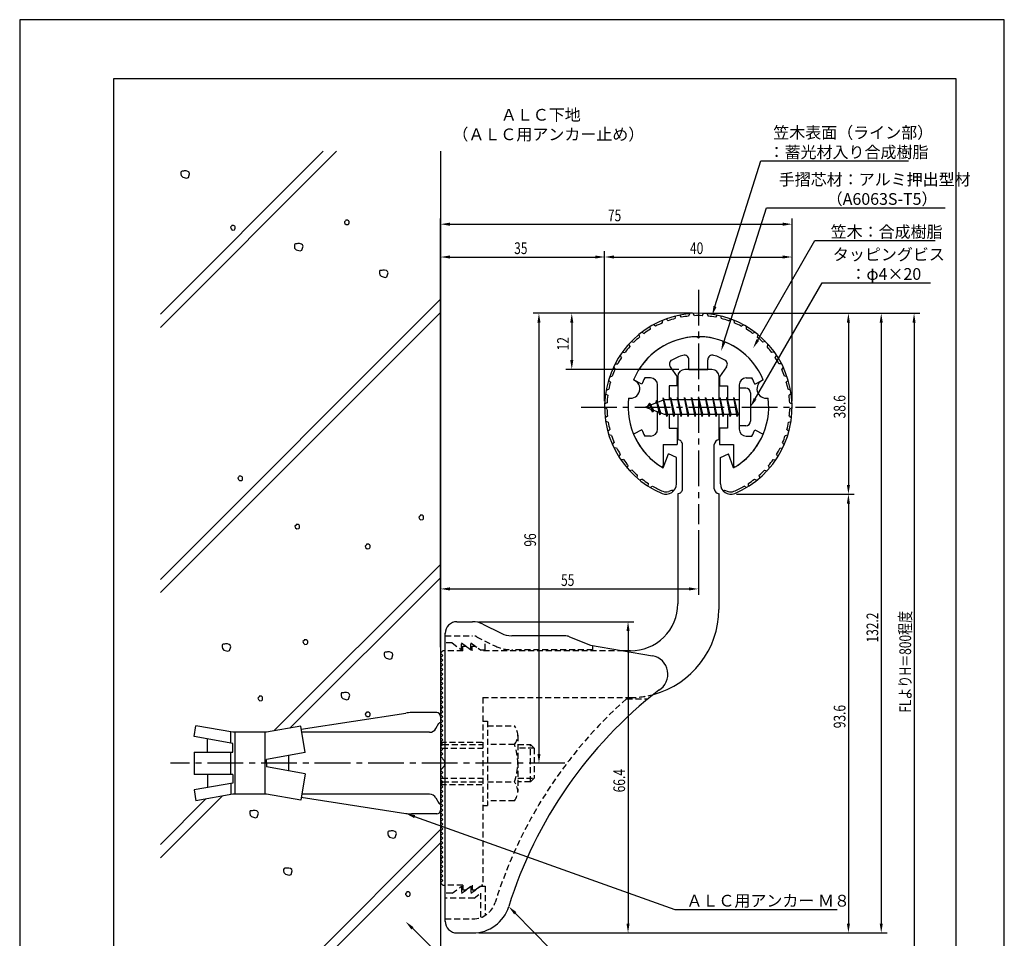
# Model space of a CAD drawing. Extents: x 0 to 210, y 0 to 297.
# Drawn here: x 0 to 210, y 101 to 297 of the extents above; entities that cross this region are included whole.
import ezdxf

# ---------------------------------------------------------------- set-up
doc = ezdxf.new("R2010")
doc.units = 0
doc.header["$LTSCALE"] = 0.4
for name, pattern in [('CENTER2', [28.575, 19.05, -3.175, 3.175, -3.175]), ('HIDDEN2', [4.7625, 3.175, -1.5875]), ('破線', [2.76, 1.04, -1.72])]:
    doc.linetypes.add(name, pattern=pattern)
doc.layers.get('0').update_dxf_attribs({"linetype": 'CONTINUOUS'})
doc.layers.get('DEFPOINTS').update_dxf_attribs({"linetype": 'CONTINUOUS'})
for name, color, linetype in [('BIS', 7, 'CONTINUOUS'), ('CENTER', 6, 'CENTER2'), ('COVER', 140, 'CONTINUOUS'), ('COVER_HIDDEN_', 140, 'HIDDEN2'), ('DIMS', 1, 'CONTINUOUS'), ('GENKYO', 3, 'CONTINUOUS'), ('HATCH', 9, 'CONTINUOUS'), ('HIDDEN', 9, 'HIDDEN2'), ('MODEL', 7, 'CONTINUOUS'), ('SHINZAI', 7, 'CONTINUOUS'), ('TEXT', 7, 'CONTINUOUS'), ('TITLE', 7, 'CONTINUOUS'), ('ZYUSHI', 7, 'CONTINUOUS'), ('ZYUSHI2', 9, 'CONTINUOUS')]:
    doc.layers.add(name, color=color, linetype=linetype)
doc.styles.add('DIMS', font='romans.shx', dxfattribs={"width": 0.75, "bigfont": 'bigfont.shx'})
doc.styles.get("Standard").update_dxf_attribs({"font": 'romans.shx', "bigfont": 'bigfont.shx'})

# ---------------------------------------------------------------- blocks, each defined once
blk = doc.blocks.new('*U25')
at = {"layer": 'DIMS', "color": 7, "style": 'DIMS', "width": 0.75}
blk.add_text('38.6', height=2.5, rotation=90, dxfattribs=at).set_placement((176.12, 211.94))
blk = doc.blocks.new('*U26')
at = {"layer": 'DIMS', "color": 7, "style": 'DIMS', "width": 0.75}
blk.add_text('93.6', height=2.5, rotation=90, dxfattribs=at).set_placement((176.12, 145.84))
blk = doc.blocks.new('*U27')
at = {"layer": 'DIMS', "color": 7, "style": 'DIMS', "width": 0.75}
blk.add_text('66.4', height=2.5, rotation=90, dxfattribs=at).set_placement((129.12, 132.16))
blk = doc.blocks.new('*U28')
at = {"layer": 'DIMS', "color": 7, "style": 'DIMS', "width": 0.75}
blk.add_text('12', height=2.5, rotation=90, dxfattribs=at).set_placement((117.12, 226.45))
blk = doc.blocks.new('*U29')
at = {"layer": 'DIMS', "color": 7, "style": 'DIMS', "width": 0.75}
blk.add_text('40', height=2.5, dxfattribs=at).set_placement((142.96, 247))
blk = doc.blocks.new('*U30')
at = {"layer": 'DIMS', "color": 7, "style": 'DIMS', "width": 0.75}
blk.add_text('132.2', height=2.5, rotation=90, dxfattribs=at).set_placement((183.12, 164.12))
blk = doc.blocks.new('*U31')
at = {"layer": 'DIMS', "color": 7, "style": 'DIMS', "width": 0.75}
blk.add_text('96', height=2.5, rotation=90, dxfattribs=at).set_placement((110.12, 184.58))
blk = doc.blocks.new('*U32')
at = {"layer": 'DIMS', "color": 7, "style": 'DIMS', "width": 0.75}
blk.add_text('FLよりH＝800程度', height=2.5, rotation=90, dxfattribs=at).set_placement((190.12, 149.16))
blk = doc.blocks.new('*U33')
at = {"layer": 'DIMS', "color": 7, "style": 'DIMS', "width": 0.75}
blk.add_text('75', height=2.5, dxfattribs=at).set_placement((125.46, 254))
blk = doc.blocks.new('*U34')
at = {"layer": 'DIMS', "color": 7, "style": 'DIMS', "width": 0.75}
blk.add_text('35', height=2.5, dxfattribs=at).set_placement((105.46, 247))
blk = doc.blocks.new('*U35')
at = {"layer": 'DIMS', "color": 7, "style": 'DIMS', "width": 0.75}
blk.add_text('55', height=2.5, dxfattribs=at).set_placement((115.46, 176.19))

msp = doc.modelspace()

# ---------------------------------------------------------------- linework, layer by layer
at = {"layer": 'BIS'}
for p, q in [((137.27, 216.34), (137.16, 215.76)), ((138.05, 212.37), (137.27, 216.34)), ((137.27, 216.34), (138.14, 212.87)), ((138.8, 216.37), (138.71, 215.87)), ((139.55, 212.37), (138.8, 216.37)), ((138.8, 216.37), (139.64, 212.87)), ((138.8, 216.37), (138.99, 215.87)), ((140.3, 216.37), (140.21, 215.87)), ((141.05, 212.37), (140.3, 216.37)), ((140.3, 216.37), (140.49, 215.87)), ((140.3, 216.37), (141.14, 212.87)), ((141.8, 216.37), (141.71, 215.87)), ((142.55, 212.37), (141.8, 216.37)), ((141.8, 216.37), (141.99, 215.87)), ((141.8, 216.37), (142.64, 212.87)), ((143.3, 216.37), (143.21, 215.87)), ((143.3, 216.37), (143.49, 215.87)), ((143.3, 216.37), (144.14, 212.87)), ((144.05, 212.37), (143.3, 216.37)), ((144.8, 216.37), (144.71, 215.87)), ((145.55, 212.37), (144.8, 216.37)), ((144.8, 216.37), (144.99, 215.87)), ((144.8, 216.37), (145.64, 212.87)), ((146.3, 216.37), (146.21, 215.87)), ((147.05, 212.37), (146.3, 216.37)), ((146.3, 216.37), (146.49, 215.87)), ((146.3, 216.37), (147.14, 212.87)), ((147.8, 216.37), (147.71, 215.87)), ((148.55, 212.37), (147.8, 216.37)), ((147.8, 216.37), (147.99, 215.87)), ((147.8, 216.37), (148.64, 212.87)), ((149.3, 216.37), (149.21, 215.87)), ((150.05, 212.37), (149.3, 216.37)), ((149.3, 216.37), (149.49, 215.87)), ((149.3, 216.37), (150.14, 212.87)), ((150.8, 216.37), (150.71, 215.87)), ((150.8, 216.37), (151.64, 212.87)), ((151.55, 212.37), (150.8, 216.37)), ((150.8, 216.37), (150.99, 215.87)), ((152.3, 216.37), (152.21, 215.87)), ((153.05, 212.37), (152.3, 216.37)), ((152.3, 216.37), (152.49, 215.87)), ((152.3, 216.37), (153.14, 212.87)), ((153.45, 218.37), (153.45, 210.37)), ((154.85, 218.37), (153.45, 218.37)), ((155.85, 217.37), (155.85, 211.37)), ((137.45, 215.87), (133.45, 214.37)), ((133.45, 214.37), (137.45, 212.87)), ((134.3, 215.22), (133.87, 214.53)), ((134.3, 215.22), (134.65, 214.82)), ((135.05, 213.24), (134.3, 215.22)), ((134.3, 215.22), (135.19, 213.72)), ((135.8, 215.79), (135.62, 215.19)), ((136.55, 212.67), (135.8, 215.79)), ((135.8, 215.79), (136.04, 215.34)), ((135.8, 215.79), (136.65, 213.17)), ((137.3, 216.21), (137.44, 215.87)), ((153.45, 215.87), (137.45, 215.87)), ((135.05, 213.24), (134.58, 213.95)), ((135.19, 213.72), (135.05, 213.24)), ((136.27, 213.31), (136.55, 212.67)), ((136.65, 213.17), (136.55, 212.67)), ((137.45, 212.87), (153.45, 212.87)), ((137.86, 212.87), (138.05, 212.37)), ((138.14, 212.87), (138.05, 212.37)), ((139.36, 212.87), (139.55, 212.37)), ((139.64, 212.87), (139.55, 212.37)), ((140.86, 212.87), (141.05, 212.37)), ((141.14, 212.87), (141.05, 212.37)), ((142.36, 212.87), (142.55, 212.37)), ((142.64, 212.87), (142.55, 212.37)), ((143.86, 212.87), (144.05, 212.37)), ((144.14, 212.87), (144.05, 212.37)), ((145.36, 212.87), (145.55, 212.37)), ((145.64, 212.87), (145.55, 212.37)), ((146.86, 212.87), (147.05, 212.37)), ((147.14, 212.87), (147.05, 212.37)), ((148.36, 212.87), (148.55, 212.37)), ((148.64, 212.87), (148.55, 212.37)), ((149.86, 212.87), (150.05, 212.37)), ((150.14, 212.87), (150.05, 212.37)), ((151.36, 212.87), (151.55, 212.37)), ((151.64, 212.87), (151.55, 212.37)), ((152.86, 212.87), (153.05, 212.37)), ((153.14, 212.87), (153.05, 212.37)), ((154.85, 210.37), (153.45, 210.37)), ((88.95, 149.17), (83.56, 149.17)), ((60.04, 145.64), (82.34, 149.08)), ((89.75, 148.37), (89.75, 147.07)), ((89.75, 147.07), (89.75, 129.67)), ((37.18, 144.05), (37.58, 146.36)), ((45.45, 144.97), (37.58, 146.36)), ((45.05, 142.66), (45.05, 144.97)), ((52.65, 144.97), (45.45, 144.97)), ((45.85, 144.97), (45.85, 131.77)), ((52.25, 144.97), (52.25, 131.77)), ((59.93, 146.25), (52.65, 144.97)), ((60.92, 140.63), (59.93, 146.25)), ((87.39, 144.97), (60.16, 144.97)), ((88.77, 145.77), (89.43, 146.92)), ((45.45, 142.59), (37.18, 144.05)), ((40.04, 140.75), (40.04, 143.55)), ((37.18, 140.75), (45.45, 140.75)), ((37.18, 140.75), (37.18, 135.99)), ((45.05, 135.99), (45.05, 140.75)), ((45.45, 140.75), (45.45, 142.59)), ((90.25, 142.37), (89.75, 142.37)), ((60.92, 140.63), (52.65, 139.17)), ((52.65, 138.37), (52.65, 139.17)), ((57.35, 140), (57.35, 136.74)), ((52.65, 138.37), (52.65, 137.57)), ((60.92, 136.11), (52.65, 137.57)), ((45.45, 135.99), (37.18, 135.99)), ((40.04, 135.99), (40.04, 133.19)), ((45.45, 135.99), (45.45, 134.15)), ((60.92, 136.11), (59.93, 130.49)), ((45.45, 134.15), (37.18, 132.69)), ((37.18, 132.69), (37.58, 130.38)), ((45.05, 134.08), (45.05, 131.7)), ((90.25, 134.37), (89.75, 134.37)), ((45.45, 131.77), (37.58, 130.38)), ((52.65, 131.77), (45.45, 131.77)), ((59.93, 130.49), (52.65, 131.77)), ((60.04, 131.1), (82.34, 127.66)), ((87.39, 131.77), (60.16, 131.77)), ((88.77, 130.97), (89.43, 129.82)), ((89.75, 129.67), (89.75, 128.37)), ((88.95, 127.57), (83.56, 127.57))]:
    msp.add_line(p, q, dxfattribs=at)
for centre, radius, start, end in [((154.85, 217.37), 1, 0, 90), ((154.85, 211.37), 1, 270, 0), ((83.56, 141.17), 8, 90, 98.7641), ((88.95, 148.37), 0.8, 0, 90), ((89.75, 146.67), 0.4, 90, 157.9137), ((87.39, 146.57), 1.6, 270, 330), ((87.39, 130.17), 1.6, 30, 90), ((88.95, 128.37), 0.8, 270, 0), ((89.75, 130.07), 0.4, 202.0863, 270), ((83.56, 135.57), 8, 261.2359, 270)]:
    msp.add_arc(centre, radius, start, end, dxfattribs=at)
at = {"layer": 'CENTER'}
for p, q in [((144.75, 239.37), (144.75, 189.37)), ((119.75, 214.37), (169.75, 214.37)), ((116.25, 138.37), (32.18, 138.37))]:
    msp.add_line(p, q, dxfattribs=at)
at = {"layer": 'COVER'}
for p, q in [((93.25, 168.57), (96.57, 168.57)), ((98.81, 168.04), (102.69, 166.1)), ((90.75, 104.62), (90.75, 166.12)), ((116.17, 165.57), (104.93, 165.57)), ((117.29, 165.36), (121.75, 163.57)), ((121.75, 163.57), (134.95, 161.31)), ((93.25, 102.17), (96.66, 102.17))]:
    msp.add_line(p, q, dxfattribs=at)
for centre, radius, start, end in [((93.25, 166.07), 2.5, 90, 180), ((96.57, 163.57), 5, 63.4349, 90), ((104.93, 170.57), 5, 243.4349, 270), ((116.17, 162.57), 3, 68.1986, 90), ((134.25, 157.37), 4, 300.6313, 80.0665), ((193.48, 80.11), 93.38, 127.7668, 162.7469), ((96.66, 110.17), 8, 270, 342.8202), ((93.25, 104.67), 2.5, 180, 270)]:
    msp.add_arc(centre, radius, start, end, dxfattribs=at)
at = {"layer": 'COVER_HIDDEN_'}
for p, q in [((90.75, 165.57), (96.57, 165.57)), ((92.25, 164.07), (90.75, 164.07)), ((92.25, 164.07), (94.25, 162.57)), ((94.25, 162.57), (94.25, 164.07)), ((94.25, 164.07), (96.25, 162.57)), ((96.25, 162.57), (96.25, 164.07)), ((96.25, 164.07), (98.25, 162.57)), ((97.46, 165.36), (101.35, 163.42)), ((99.25, 162.57), (99.25, 164.47)), ((98.25, 162.57), (99.25, 162.57)), ((122.25, 162.57), (104.93, 162.57)), ((122.25, 162.57), (122.25, 163.48)), ((129.42, 152.12), (134.03, 152.12)), ((92.25, 110.62), (94.25, 112.12)), ((94.25, 110.62), (96.25, 112.12)), ((94.25, 112.12), (94.25, 110.62)), ((96.25, 110.62), (98.25, 112.12)), ((96.25, 112.12), (96.25, 110.62)), ((98.25, 112.12), (99.25, 112.12)), ((99.25, 112.12), (99.25, 105.89)), ((92.25, 110.62), (90.75, 110.62)), ((96.92, 109.62), (90.75, 109.62)), ((96.92, 109.62), (98.25, 110.62)), ((98.25, 110.62), (98.25, 105.43)), ((90.75, 105.17), (96.66, 105.17))]:
    msp.add_line(p, q, dxfattribs=at)
at = {"layer": 'COVER_HIDDEN_', "linetype": '破線'}
msp.add_arc((96.57, 163.57), 2, 63.4349, 90, dxfattribs=at)
at = {"layer": 'COVER_HIDDEN_'}
for centre, radius, start, end in [((104.93, 170.57), 8, 243.4349, 270), ((193.48, 80.11), 96.38, 131.6565, 162.7469), ((96.66, 110.17), 5, 270, 342.8202)]:
    msp.add_arc(centre, radius, start, end, dxfattribs=at)
at = {"layer": 'DEFPOINTS'}
for p, q in [((210, 297), (0, 297)), ((0, 297), (0, 0)), ((210, 0), (210, 297))]:
    msp.add_line(p, q, dxfattribs=at)
at = {"layer": 'DIMS'}
for p, q in [((89.75, 163.12), (89.75, 254.62)), ((164.75, 215.62), (164.75, 254.62)), ((91.75, 253.37), (162.75, 253.37)), ((89.75, 163.12), (89.75, 247.62)), ((91.75, 246.37), (122.75, 246.37)), ((124.75, 215.62), (124.75, 247.62)), ((124.75, 215.62), (124.75, 247.62)), ((126.75, 246.37), (162.75, 246.37)), ((164.75, 215.62), (164.75, 247.62)), ((143.5, 234.37), (109.5, 234.37)), ((143.5, 234.37), (116.5, 234.37)), ((146, 234.37), (178, 234.37)), ((146, 234.37), (185, 234.37)), ((152.95, 234.37), (192, 234.37)), ((110.75, 232.37), (110.75, 140.37)), ((117.75, 232.37), (117.75, 224.37)), ((176.75, 232.37), (176.75, 197.76)), ((183.75, 232.37), (183.75, 104.17)), ((190.75, 232.37), (190.75, 87.5)), ((140.6, 222.37), (116.5, 222.37)), ((152.9, 195.76), (178, 195.76)), ((152.9, 195.76), (178, 195.76)), ((176.75, 193.76), (176.75, 104.17)), ((144.75, 188.12), (144.75, 174.31)), ((89.75, 163.12), (89.75, 176.81)), ((91.75, 175.56), (142.75, 175.56)), ((97.82, 168.57), (131, 168.57)), ((129.75, 166.57), (129.75, 104.17)), ((115.45, 138.37), (109.5, 138.37)), ((97.91, 102.17), (178, 102.17)), ((97.91, 102.17), (131, 102.17)), ((97.91, 102.17), (185, 102.17))]:
    msp.add_line(p, q, dxfattribs=at)
for points in [[(148.29, 235.81), (158.1, 266.87), (189.57, 266.87)], [(150.2, 228.2), (159.26, 256.87), (197.41, 256.87)], [(157.42, 228.67), (169.57, 249.87), (195.27, 249.87)], [(156.85, 216.1), (171.15, 240.87), (194.28, 240.87)], [(84.23, 126.99), (139.75, 107.17), (174.36, 107.17)], [(105.7, 106.38), (124.55, 87.17), (180.34, 87.17)], [(83.76, 103.16), (99.75, 87.17), (110.93, 87.17)]]:
    msp.add_lwpolyline(points, dxfattribs=at)
for points in [[(91.75, 253.7), (91.75, 253.04), (89.75, 253.37)], [(162.75, 253.7), (162.75, 253.04), (164.75, 253.37)], [(91.75, 246.7), (91.75, 246.04), (89.75, 246.37)], [(122.75, 246.7), (122.75, 246.04), (124.75, 246.37)], [(126.75, 246.7), (126.75, 246.04), (124.75, 246.37)], [(162.75, 246.7), (162.75, 246.04), (164.75, 246.37)], [(148.61, 235.71), (147.69, 233.91), (147.97, 235.91)], [(110.42, 232.37), (111.08, 232.37), (110.75, 234.37)], [(117.42, 232.37), (118.08, 232.37), (117.75, 234.37)], [(176.42, 232.37), (177.08, 232.37), (176.75, 234.37)], [(183.42, 232.37), (184.08, 232.37), (183.75, 234.37)], [(190.42, 232.37), (191.08, 232.37), (190.75, 234.37)], [(150.52, 228.1), (149.6, 226.29), (149.89, 228.3)], [(157.71, 228.5), (156.43, 226.93), (157.14, 228.83)], [(117.42, 224.37), (118.08, 224.37), (117.75, 222.37)], [(157.14, 215.94), (155.85, 214.37), (156.56, 216.27)], [(176.42, 197.76), (177.08, 197.76), (176.75, 195.76)], [(176.42, 193.76), (177.08, 193.76), (176.75, 195.76)], [(91.75, 175.89), (91.75, 175.23), (89.75, 175.56)], [(142.75, 175.89), (142.75, 175.23), (144.75, 175.56)], [(129.42, 166.57), (130.08, 166.57), (129.75, 168.57)], [(110.42, 140.37), (111.08, 140.37), (110.75, 138.37)], [(84.12, 126.68), (82.34, 127.66), (84.34, 127.31)], [(105.46, 106.14), (104.3, 107.8), (105.94, 106.61)], [(83.52, 102.92), (82.34, 104.57), (83.99, 103.39)], [(129.42, 104.17), (130.08, 104.17), (129.75, 102.17)], [(176.42, 104.17), (177.08, 104.17), (176.75, 102.17)], [(183.42, 104.17), (184.08, 104.17), (183.75, 102.17)]]:
    msp.add_solid(points, dxfattribs=at)
at = {"layer": 'GENKYO'}
for p, q in [((89.75, 268.92), (89.75, 148.37)), ((89.75, 128.37), (89.75, 87.5))]:
    msp.add_line(p, q, dxfattribs=at)
at = {"layer": 'HATCH'}
for p, q in [((30, 231.34), (67.58, 268.92)), ((64.75, 268.92), (30, 234.17)), ((34.48, 264.63), (34.38, 264.44)), ((34.62, 264.68), (34.48, 264.63)), ((34.91, 264.68), (34.62, 264.68)), ((35.11, 264.73), (34.91, 264.68)), ((34.91, 264.68), (34.91, 264.68)), ((35.49, 264.73), (35.11, 264.73)), ((35.88, 264.63), (35.49, 264.73)), ((36.12, 264.44), (35.88, 264.63)), ((34.38, 264.44), (34.38, 264.1)), ((34.38, 264.1), (34.43, 263.76)), ((34.43, 263.76), (34.77, 263.42)), ((34.77, 263.42), (35.59, 263.18)), ((35.59, 263.18), (35.98, 263.32)), ((35.98, 263.32), (36.22, 264.15)), ((36.22, 264.15), (36.12, 264.44)), ((69.48, 254.11), (69.24, 253.87)), ((69.53, 254.25), (69.48, 254.11)), ((69.48, 254.11), (69.48, 254.11)), ((69.72, 254.25), (69.53, 254.25)), ((69.92, 254.25), (69.72, 254.25)), ((70.16, 254.11), (69.92, 254.25)), ((70.25, 253.96), (70.16, 254.11)), ((45.2, 252.95), (44.95, 252.71)), ((44.95, 252.71), (45, 252.51)), ((45, 252.51), (45.1, 252.37)), ((45.1, 252.37), (45.34, 252.13)), ((45.24, 253.09), (45.2, 252.95)), ((45.2, 252.95), (45.2, 252.95)), ((45.44, 253.09), (45.24, 253.09)), ((45.34, 252.13), (45.78, 252.17)), ((45.63, 253.09), (45.44, 253.09)), ((45.87, 252.95), (45.63, 253.09)), ((45.78, 252.17), (45.92, 252.32)), ((45.97, 252.8), (45.87, 252.95)), ((45.92, 252.32), (45.97, 252.51)), ((45.97, 252.51), (45.97, 252.8)), ((69.24, 253.87), (69.29, 253.67)), ((69.29, 253.67), (69.38, 253.53)), ((69.38, 253.53), (69.63, 253.29)), ((69.63, 253.29), (70.06, 253.33)), ((70.06, 253.33), (70.21, 253.48)), ((70.21, 253.48), (70.25, 253.67)), ((70.25, 253.67), (70.25, 253.96)), ((58.69, 249.13), (58.59, 248.94)), ((58.59, 248.94), (58.59, 248.6)), ((58.59, 248.6), (58.64, 248.26)), ((58.64, 248.26), (58.98, 247.92)), ((58.83, 249.18), (58.69, 249.13)), ((59.12, 249.18), (58.83, 249.18)), ((58.98, 247.92), (59.8, 247.68)), ((59.32, 249.23), (59.12, 249.18)), ((59.12, 249.18), (59.12, 249.18)), ((59.7, 249.23), (59.32, 249.23)), ((60.09, 249.13), (59.7, 249.23)), ((59.8, 247.68), (60.19, 247.82)), ((60.33, 248.94), (60.09, 249.13)), ((60.19, 247.82), (60.43, 248.65)), ((60.43, 248.65), (60.33, 248.94)), ((76.83, 243.47), (76.73, 243.27)), ((76.73, 243.27), (76.73, 242.93)), ((76.73, 242.93), (76.78, 242.6)), ((76.78, 242.6), (77.12, 242.26)), ((76.97, 243.51), (76.83, 243.47)), ((77.26, 243.51), (76.97, 243.51)), ((77.12, 242.26), (77.94, 242.02)), ((77.46, 243.56), (77.26, 243.51)), ((77.26, 243.51), (77.26, 243.51)), ((77.84, 243.56), (77.46, 243.56)), ((78.23, 243.47), (77.84, 243.56)), ((77.94, 242.02), (78.33, 242.16)), ((78.47, 243.27), (78.23, 243.47)), ((78.33, 242.16), (78.57, 242.98)), ((78.57, 242.98), (78.47, 243.27)), ((30, 177.6), (89.75, 237.35)), ((89.75, 234.52), (30, 174.77)), ((46.81, 199.63), (46.76, 199.48)), ((47, 199.63), (46.81, 199.63)), ((47.2, 199.63), (47, 199.63)), ((47.44, 199.48), (47.2, 199.63)), ((46.76, 199.48), (46.52, 199.24)), ((46.52, 199.24), (46.57, 199.05)), ((46.57, 199.05), (46.66, 198.9)), ((46.66, 198.9), (46.91, 198.66)), ((46.76, 199.48), (46.76, 199.48)), ((46.91, 198.66), (47.34, 198.71)), ((47.34, 198.71), (47.49, 198.85)), ((47.53, 199.34), (47.44, 199.48)), ((47.49, 198.85), (47.53, 199.05)), ((47.53, 199.05), (47.53, 199.34)), ((85.38, 191.12), (85.13, 190.87)), ((85.42, 191.26), (85.38, 191.12)), ((85.38, 191.12), (85.38, 191.12)), ((85.62, 191.26), (85.42, 191.26)), ((85.81, 191.26), (85.62, 191.26)), ((86.05, 191.12), (85.81, 191.26)), ((86.15, 190.97), (86.05, 191.12)), ((58.94, 189.19), (58.7, 188.95)), ((58.99, 189.33), (58.94, 189.19)), ((58.94, 189.19), (58.94, 189.19)), ((59.18, 189.33), (58.99, 189.33)), ((59.38, 189.33), (59.18, 189.33)), ((59.62, 189.19), (59.38, 189.33)), ((59.71, 189.04), (59.62, 189.19)), ((59.71, 188.75), (59.71, 189.04)), ((85.13, 190.87), (85.18, 190.68)), ((85.18, 190.68), (85.28, 190.54)), ((85.28, 190.54), (85.52, 190.29)), ((85.52, 190.29), (85.95, 190.34)), ((85.95, 190.34), (86.1, 190.49)), ((86.1, 190.49), (86.15, 190.68)), ((86.15, 190.68), (86.15, 190.97)), ((58.7, 188.95), (58.75, 188.75)), ((58.75, 188.75), (58.84, 188.61)), ((58.84, 188.61), (59.09, 188.37)), ((59.09, 188.37), (59.52, 188.42)), ((59.52, 188.42), (59.67, 188.56)), ((59.67, 188.56), (59.71, 188.75)), ((73.94, 184.93), (73.7, 184.69)), ((73.99, 185.08), (73.94, 184.93)), ((73.94, 184.93), (73.94, 184.93)), ((74.19, 185.08), (73.99, 185.08)), ((74.38, 185.08), (74.19, 185.08)), ((74.62, 184.93), (74.38, 185.08)), ((74.72, 184.79), (74.62, 184.93)), ((73.7, 184.69), (73.75, 184.5)), ((73.75, 184.5), (73.85, 184.35)), ((73.85, 184.35), (74.09, 184.11)), ((74.09, 184.11), (74.52, 184.16)), ((74.52, 184.16), (74.67, 184.3)), ((74.67, 184.3), (74.72, 184.5)), ((74.72, 184.5), (74.72, 184.79)), ((89.75, 180.78), (54.21, 145.25)), ((57.65, 145.85), (89.75, 177.95)), ((43.91, 163.82), (43.71, 163.77)), ((44.29, 163.82), (43.91, 163.82)), ((44.68, 163.73), (44.29, 163.82)), ((60.65, 164.55), (60.4, 164.31)), ((60.4, 164.31), (60.45, 164.12)), ((60.45, 164.12), (60.55, 163.97)), ((60.55, 163.97), (60.79, 163.73)), ((60.69, 164.7), (60.65, 164.55)), ((60.65, 164.55), (60.65, 164.55)), ((60.89, 164.7), (60.69, 164.7)), ((61.08, 164.7), (60.89, 164.7)), ((61.32, 164.55), (61.08, 164.7)), ((61.23, 163.78), (61.37, 163.93)), ((61.42, 164.41), (61.32, 164.55)), ((61.37, 163.93), (61.42, 164.12)), ((61.42, 164.12), (61.42, 164.41)), ((43.28, 163.73), (43.18, 163.53)), ((43.18, 163.53), (43.18, 163.19)), ((43.18, 163.19), (43.23, 162.86)), ((43.23, 162.86), (43.57, 162.52)), ((43.42, 163.77), (43.28, 163.73)), ((43.71, 163.77), (43.42, 163.77)), ((43.57, 162.52), (44.39, 162.28)), ((43.71, 163.77), (43.71, 163.77)), ((44.39, 162.28), (44.78, 162.42)), ((44.92, 163.53), (44.68, 163.73)), ((44.78, 162.42), (45.02, 163.24)), ((45.02, 163.24), (44.92, 163.53)), ((60.79, 163.73), (61.23, 163.78)), ((77.84, 162.01), (77.74, 161.82)), ((77.74, 161.82), (77.74, 161.48)), ((77.98, 162.06), (77.84, 162.01)), ((78.27, 162.06), (77.98, 162.06)), ((78.47, 162.11), (78.27, 162.06)), ((78.27, 162.06), (78.27, 162.06)), ((78.85, 162.11), (78.47, 162.11)), ((79.24, 162.01), (78.85, 162.11)), ((79.48, 161.82), (79.24, 162.01)), ((79.58, 161.53), (79.48, 161.82)), ((77.74, 161.48), (77.79, 161.14)), ((77.79, 161.14), (78.13, 160.8)), ((78.13, 160.8), (78.95, 160.56)), ((78.95, 160.56), (79.34, 160.7)), ((79.34, 160.7), (79.58, 161.53)), ((68.65, 153.36), (68.55, 153.16)), ((68.8, 153.4), (68.65, 153.36)), ((69.09, 153.4), (68.8, 153.4)), ((69.28, 153.45), (69.09, 153.4)), ((69.09, 153.4), (69.09, 153.4)), ((69.67, 153.45), (69.28, 153.45)), ((70.05, 153.36), (69.67, 153.45)), ((70.29, 153.16), (70.05, 153.36)), ((51.05, 152.53), (50.8, 152.28)), ((50.8, 152.28), (50.85, 152.09)), ((50.85, 152.09), (50.95, 151.95)), ((50.95, 151.95), (51.19, 151.7)), ((51.09, 152.67), (51.05, 152.53)), ((51.05, 152.53), (51.05, 152.53)), ((51.29, 152.67), (51.09, 152.67)), ((51.19, 151.7), (51.63, 151.75)), ((51.48, 152.67), (51.29, 152.67)), ((51.72, 152.53), (51.48, 152.67)), ((51.63, 151.75), (51.77, 151.9)), ((51.82, 152.38), (51.72, 152.53)), ((51.77, 151.9), (51.82, 152.09)), ((51.82, 152.09), (51.82, 152.38)), ((68.55, 153.16), (68.55, 152.82)), ((68.55, 152.82), (68.6, 152.49)), ((68.6, 152.49), (68.94, 152.15)), ((68.94, 152.15), (69.76, 151.91)), ((69.76, 151.91), (70.15, 152.05)), ((70.15, 152.05), (70.39, 152.87)), ((70.39, 152.87), (70.29, 153.16)), ((73.94, 149.14), (73.7, 148.9)), ((73.99, 149.29), (73.94, 149.14)), ((73.94, 149.14), (73.94, 149.14)), ((74.19, 149.29), (73.99, 149.29)), ((74.38, 149.29), (74.19, 149.29)), ((74.62, 149.14), (74.38, 149.29)), ((74.72, 149), (74.62, 149.14)), ((73.7, 148.9), (73.75, 148.71)), ((73.75, 148.71), (73.85, 148.56)), ((73.85, 148.56), (74.09, 148.32)), ((74.09, 148.32), (74.52, 148.37)), ((74.52, 148.37), (74.67, 148.51)), ((74.67, 148.51), (74.72, 148.71)), ((74.72, 148.71), (74.72, 149)), ((30, 118.2), (43.16, 131.37)), ((39.73, 130.76), (30, 121.03)), ((49.18, 128.19), (49.08, 128)), ((49.32, 128.24), (49.18, 128.19)), ((49.61, 128.24), (49.32, 128.24)), ((49.81, 128.29), (49.61, 128.24)), ((49.61, 128.24), (49.61, 128.24)), ((50.19, 128.29), (49.81, 128.29)), ((50.58, 128.19), (50.19, 128.29)), ((50.82, 128), (50.58, 128.19)), ((49.08, 128), (49.08, 127.66)), ((49.08, 127.66), (49.13, 127.32)), ((49.13, 127.32), (49.47, 126.98)), ((49.47, 126.98), (50.29, 126.74)), ((50.29, 126.74), (50.68, 126.89)), ((50.68, 126.89), (50.92, 127.71)), ((50.92, 127.71), (50.82, 128)), ((53.04, 87.5), (89.75, 124.21)), ((79.23, 123.93), (79.04, 123.88)), ((79.62, 123.93), (79.23, 123.93)), ((80.01, 123.83), (79.62, 123.93)), ((78.61, 123.83), (78.51, 123.64)), ((78.51, 123.64), (78.51, 123.3)), ((78.51, 123.3), (78.56, 122.96)), ((78.56, 122.96), (78.9, 122.63)), ((78.75, 123.88), (78.61, 123.83)), ((79.04, 123.88), (78.75, 123.88)), ((78.9, 122.63), (79.72, 122.38)), ((79.04, 123.88), (79.04, 123.88)), ((79.72, 122.38), (80.1, 122.53)), ((80.25, 123.64), (80.01, 123.83)), ((80.1, 122.53), (80.35, 123.35)), ((80.35, 123.35), (80.25, 123.64)), ((89.75, 121.39), (55.86, 87.5)), ((56.39, 115.92), (56.29, 115.73)), ((56.29, 115.73), (56.29, 115.39)), ((56.53, 115.97), (56.39, 115.92)), ((56.82, 115.97), (56.53, 115.97)), ((57.02, 116.02), (56.82, 115.97)), ((56.82, 115.97), (56.82, 115.97)), ((57.4, 116.02), (57.02, 116.02)), ((57.79, 115.92), (57.4, 116.02)), ((58.03, 115.73), (57.79, 115.92)), ((58.13, 115.44), (58.03, 115.73)), ((56.29, 115.39), (56.34, 115.05)), ((56.34, 115.05), (56.68, 114.71)), ((56.68, 114.71), (57.5, 114.47)), ((57.5, 114.47), (57.89, 114.62)), ((57.89, 114.62), (58.13, 115.44)), ((82.5, 110.77), (82.26, 110.53)), ((82.26, 110.53), (82.3, 110.34)), ((82.3, 110.34), (82.4, 110.19)), ((82.4, 110.19), (82.64, 109.95)), ((82.55, 110.92), (82.5, 110.77)), ((82.5, 110.77), (82.5, 110.77)), ((82.74, 110.92), (82.55, 110.92)), ((82.64, 109.95), (83.08, 110)), ((82.93, 110.92), (82.74, 110.92)), ((83.17, 110.77), (82.93, 110.92)), ((83.08, 110), (83.22, 110.14)), ((83.27, 110.63), (83.17, 110.77)), ((83.22, 110.14), (83.27, 110.34)), ((83.27, 110.34), (83.27, 110.63))]:
    msp.add_line(p, q, dxfattribs=at)
at = {"layer": 'HIDDEN'}
for p, q in [((94.5, 162.37), (90.75, 162.37)), ((94.5, 162.37), (94.5, 163.37)), ((94.5, 163.37), (95.17, 163.37)), ((95.17, 163.37), (96.5, 162.37)), ((96.5, 162.37), (96.5, 163.37)), ((96.5, 163.37), (97.17, 163.37)), ((128.75, 162.37), (98.5, 162.37)), ((98.75, 152.37), (130.25, 152.37)), ((98.75, 152.37), (98.75, 112.37)), ((98.75, 147.37), (99.75, 147.37)), ((99.75, 147.37), (99.75, 129.37)), ((99.75, 146.37), (105.53, 146.37)), ((89.75, 142.87), (98.75, 142.87)), ((106.22, 144.37), (106.22, 132.37)), ((90.05, 141.57), (98.75, 141.57)), ((90.25, 142.37), (98.75, 142.37)), ((105.53, 142.37), (99.75, 142.37)), ((106.22, 142.37), (108.95, 142.37)), ((109.75, 141.57), (106.22, 141.57)), ((108.95, 134.37), (108.95, 142.37)), ((108.95, 142.37), (109.75, 141.57)), ((109.75, 141.57), (109.75, 135.17)), ((90.05, 135.17), (98.75, 135.17)), ((106.22, 135.17), (109.75, 135.17)), ((109.75, 135.17), (108.95, 134.37)), ((89.75, 133.87), (98.75, 133.87)), ((90.25, 134.37), (98.75, 134.37)), ((99.75, 134.37), (105.53, 134.37)), ((108.95, 134.37), (106.22, 134.37)), ((105.53, 130.37), (99.75, 130.37)), ((98.75, 129.37), (99.75, 129.37)), ((94.5, 112.37), (90.75, 112.37)), ((94.5, 112.37), (94.5, 111.37)), ((94.5, 111.37), (95.17, 111.37)), ((95.17, 111.37), (96.5, 112.37)), ((96.5, 112.37), (96.5, 111.37)), ((96.5, 111.37), (97.17, 111.37)), ((97.17, 111.37), (98.5, 112.37)), ((98.75, 112.37), (98.5, 112.37))]:
    msp.add_line(p, q, dxfattribs=at)
at = {"layer": 'HIDDEN', "linetype": '破線'}
msp.add_line((97.17, 163.37), (98.5, 162.37), dxfattribs=at)
at = {"layer": 'HIDDEN'}
for centre, radius, start, end in [((130.15, 171.37), 19, 270.2984, 285.2926), ((102.96, 144.37), 3.26, 322.1211, 37.8789), ((94.22, 138.37), 12, 340.5288, 19.4712), ((102.96, 132.37), 3.26, 322.1211, 37.8789)]:
    msp.add_arc(centre, radius, start, end, dxfattribs=at)
at = {"layer": 'MODEL'}
for p, q in [((140.35, 220.87), (140.35, 215.87)), ((147.65, 222.37), (141.85, 222.37)), ((149.15, 215.87), (149.15, 220.87)), ((140.35, 212.87), (140.35, 207.37)), ((149.15, 207.37), (149.15, 212.87)), ((141.35, 196.88), (141.35, 206.37)), ((148.15, 196.88), (148.15, 206.37)), ((140.35, 195.88), (140.35, 172.37)), ((149.15, 171.17), (149.15, 195.88)), ((90.25, 162.37), (89.75, 161.87)), ((89.75, 161.87), (90.25, 161.37)), ((90.75, 162.37), (90.25, 162.37)), ((130.25, 162.37), (128.75, 162.37)), ((90.25, 161.37), (89.75, 160.87)), ((89.75, 160.87), (90.25, 160.37)), ((90.25, 160.37), (89.75, 159.87)), ((89.75, 159.87), (90.25, 159.37)), ((90.25, 159.37), (89.75, 158.87)), ((89.75, 158.87), (90.25, 158.37)), ((90.25, 158.37), (89.75, 157.87)), ((89.75, 157.87), (90.25, 157.37)), ((90.25, 157.37), (89.75, 156.87)), ((89.75, 156.87), (90.25, 156.37)), ((90.25, 156.37), (89.75, 155.87)), ((89.75, 155.87), (90.25, 155.37)), ((90.25, 155.37), (89.75, 154.87)), ((89.75, 154.87), (90.25, 154.37)), ((90.25, 154.37), (89.75, 153.87)), ((89.75, 153.87), (90.25, 153.37)), ((90.25, 153.37), (89.75, 152.87)), ((89.75, 152.87), (90.25, 152.37)), ((90.25, 152.37), (89.75, 151.87)), ((89.75, 151.87), (90.25, 151.37)), ((90.25, 151.37), (89.75, 150.87)), ((89.75, 150.87), (90.25, 150.37)), ((90.25, 150.37), (89.75, 149.87)), ((89.75, 149.87), (90.25, 149.37)), ((90.25, 149.37), (89.75, 148.87)), ((89.75, 148.87), (90.25, 148.37)), ((90.25, 148.37), (89.75, 147.87)), ((89.75, 147.87), (90.25, 147.37)), ((90.25, 147.37), (89.75, 146.87)), ((89.75, 146.87), (90.25, 146.37)), ((90.25, 146.37), (89.75, 145.87)), ((89.75, 145.87), (90.25, 145.37)), ((90.25, 145.37), (89.75, 144.87)), ((89.75, 144.87), (90.25, 144.37)), ((90.25, 144.37), (89.75, 143.87)), ((89.75, 143.87), (90.25, 143.37)), ((90.25, 143.37), (89.75, 142.87)), ((89.75, 142.87), (90.25, 142.37)), ((90.25, 142.37), (89.75, 141.87)), ((89.75, 141.87), (90.25, 141.37)), ((90.25, 141.37), (89.75, 140.87)), ((89.75, 140.87), (90.25, 140.37)), ((90.25, 140.37), (89.75, 139.87)), ((89.75, 139.87), (90.25, 139.37)), ((90.25, 139.37), (90.16, 139.28)), ((90.25, 137.37), (89.75, 136.87)), ((89.75, 136.87), (90.25, 136.37)), ((90.16, 137.46), (90.25, 137.37)), ((90.25, 136.37), (89.75, 135.87)), ((89.75, 135.87), (90.25, 135.37)), ((90.25, 135.37), (89.75, 134.87)), ((89.75, 134.87), (90.25, 134.37)), ((90.25, 134.37), (89.75, 133.87)), ((89.75, 133.87), (90.25, 133.37)), ((90.25, 133.37), (89.75, 132.87)), ((89.75, 132.87), (90.25, 132.37)), ((90.25, 132.37), (89.75, 131.87)), ((89.75, 131.87), (90.25, 131.37)), ((90.25, 131.37), (89.75, 130.87)), ((89.75, 130.87), (90.25, 130.37)), ((90.25, 130.37), (89.75, 129.87)), ((89.75, 129.87), (90.25, 129.37)), ((90.25, 129.37), (89.75, 128.87)), ((89.75, 128.87), (90.25, 128.37)), ((90.25, 128.37), (89.75, 127.87)), ((89.75, 127.87), (90.25, 127.37)), ((90.25, 127.37), (89.75, 126.87)), ((89.75, 126.87), (90.25, 126.37)), ((90.25, 126.37), (89.75, 125.87)), ((89.75, 125.87), (90.25, 125.37)), ((90.25, 125.37), (89.75, 124.87)), ((89.75, 124.87), (90.25, 124.37)), ((90.25, 124.37), (89.75, 123.87)), ((89.75, 123.87), (90.25, 123.37)), ((90.25, 123.37), (89.75, 122.87)), ((89.75, 122.87), (90.25, 122.37)), ((90.25, 122.37), (89.75, 121.87)), ((89.75, 121.87), (90.25, 121.37)), ((90.25, 121.37), (89.75, 120.87)), ((89.75, 120.87), (90.25, 120.37)), ((90.25, 120.37), (89.75, 119.87)), ((89.75, 119.87), (90.25, 119.37)), ((90.25, 119.37), (89.75, 118.87)), ((89.75, 118.87), (90.25, 118.37)), ((90.25, 118.37), (89.75, 117.87)), ((89.75, 117.87), (90.25, 117.37)), ((90.25, 117.37), (89.75, 116.87)), ((89.75, 116.87), (90.25, 116.37)), ((90.25, 116.37), (89.75, 115.87)), ((89.75, 115.87), (90.25, 115.37)), ((90.25, 115.37), (89.75, 114.87)), ((89.75, 114.87), (90.25, 114.37)), ((90.25, 114.37), (89.75, 113.87)), ((89.75, 113.87), (90.25, 113.37)), ((90.25, 113.37), (89.75, 112.87)), ((89.75, 112.87), (90.25, 112.37)), ((90.25, 112.37), (90.75, 112.37))]:
    msp.add_line(p, q, dxfattribs=at)
for centre, radius, start, end in [((141.85, 220.87), 1.5, 90, 180), ((147.65, 220.87), 1.5, 0, 90), ((140.35, 206.37), 1, 0, 90.007), ((149.15, 206.37), 1, 90, 180), ((140.35, 196.88), 1, 269.993, 0), ((149.15, 196.88), 1, 180, 270), ((130.35, 172.37), 10, 269.427, 0.0029), ((130.15, 171.37), 19, 285.2926, 359.3977), ((89.75, 138.37), 1, 294.2952, 65.7048)]:
    msp.add_arc(centre, radius, start, end, dxfattribs=at)
at = {"layer": 'SHINZAI'}
for p, q in [((144.75, 229.07), (144.45, 229.37)), ((144.75, 229.07), (145.05, 229.37)), ((138.75, 222.93), (140.25, 220.8)), ((142.75, 222.37), (142.75, 224.43)), ((146.75, 222.37), (146.75, 224.43)), ((150.75, 222.93), (149.25, 220.8)), ((134.55, 220.57), (133.32, 220.57)), ((140.25, 218.87), (140.25, 220.8)), ((142.75, 222.37), (146.75, 222.37)), ((149.25, 220.8), (149.25, 218.87)), ((154.95, 220.57), (156.18, 220.57)), ((132.68, 219.21), (130.92, 220.17)), ((136.05, 215.35), (136.05, 219.07)), ((138.55, 218.87), (138.55, 215.87)), ((140.25, 218.87), (138.55, 218.87)), ((149.25, 218.87), (150.95, 218.87)), ((150.95, 218.87), (150.95, 215.87)), ((153.45, 219.07), (153.45, 214.67)), ((156.82, 219.21), (158.58, 220.17)), ((136.05, 209.67), (136.05, 213.4)), ((138.55, 212.87), (138.55, 209.87)), ((150.95, 212.87), (150.95, 209.87)), ((153.45, 214.07), (153.45, 209.67)), ((132.68, 209.53), (130.92, 208.57)), ((134.55, 208.17), (133.32, 208.17)), ((138.55, 209.87), (140.25, 209.87)), ((140.25, 209.87), (140.25, 206.37)), ((149.25, 209.87), (149.25, 206.37)), ((150.95, 209.87), (149.25, 209.87)), ((154.95, 208.17), (156.18, 208.17)), ((156.82, 209.53), (158.58, 208.57)), ((137.25, 206.37), (137.25, 201.91)), ((137.25, 206.37), (140.25, 206.37)), ((149.25, 206.37), (152.25, 206.37)), ((152.25, 206.37), (152.25, 201.91))]:
    msp.add_line(p, q, dxfattribs=at)
for centre, radius, start, end in [((144.75, 214.37), 15, 91.1348, 157.2545), ((144.75, 214.37), 15, 22.7455, 88.8652), ((144.75, 214.37), 11.5, 106.6015, 119.535), ((141.75, 224.43), 1, 0, 106.6015), ((147.75, 224.43), 1, 73.3985, 180), ((144.75, 214.37), 11.5, 60.465, 73.3985), ((139.57, 223.51), 1, 119.535, 215), ((149.93, 223.51), 1, 325, 60.465), ((144.75, 214.37), 13, 151.5154, 158.1412), ((134.55, 219.07), 1.5, 0, 90), ((154.95, 219.07), 1.5, 90, 180), ((144.75, 214.37), 13, 21.8588, 28.4846), ((144.75, 214.37), 15, 202.6786, 237.9532), ((144.75, 214.37), 13, 201.8588, 208.4846), ((134.55, 209.67), 1.5, 270, 0), ((144.75, 214.37), 15, 302.0468, 337.2545), ((154.95, 209.67), 1.5, 180, 270), ((144.75, 214.37), 13, 331.5154, 338.1412), ((136.95, 201.91), 0.3, 237.9532, 0), ((152.55, 201.91), 0.3, 180, 302.0468)]:
    msp.add_arc(centre, radius, start, end, dxfattribs=at)
at = {"layer": 'TITLE'}
for p, q in [((199.75, 284.37), (20, 284.37)), ((20, 284.37), (20, 12.62)), ((199.75, 12.62), (199.75, 284.37))]:
    msp.add_line(p, q, dxfattribs=at)
at = {"layer": 'ZYUSHI'}
for p, q in [((137.25, 201.38), (138.36, 204.38)), ((140.05, 203.58), (138.36, 204.38)), ((149.45, 203.58), (151.14, 204.38)), ((152.25, 201.38), (151.14, 204.38)), ((140.05, 197.96), (140.05, 203.58)), ((149.45, 197.96), (149.45, 203.58))]:
    msp.add_line(p, q, dxfattribs=at)
for centre, radius, start, end in [((144.75, 214.37), 20, 292.8078, 247.1922), ((144.75, 214.37), 15, 22.6451, 157.3549), ((130.26, 218.25), 2, 258.8226, 71.1774), ((159.24, 218.25), 2, 108.8226, 281.1774), ((144.75, 214.37), 15, 172.6451, 240), ((144.75, 214.37), 15, 300, 7.3549), ((137.85, 197.96), 2.2, 247.1922, 0), ((151.65, 197.96), 2.2, 180, 292.8078)]:
    msp.add_arc(centre, radius, start, end, dxfattribs=at)
at = {"layer": 'ZYUSHI2'}
for p, q in [((138.29, 232.77), (137.86, 233.15)), ((139.82, 233.24), (139.96, 233.79)), ((140.71, 233.96), (141.08, 233.52)), ((142.89, 234.28), (142.66, 233.76)), ((143.95, 233.85), (143.65, 234.34)), ((145.55, 233.85), (145.85, 234.34)), ((146.61, 234.28), (146.84, 233.76)), ((148.79, 233.96), (148.42, 233.52)), ((149.68, 233.24), (149.54, 233.79)), ((151.21, 232.77), (151.64, 233.15)), ((134.52, 230.97), (134.5, 231.54)), ((135.64, 231.61), (135.16, 231.92)), ((137.08, 232.3), (137.15, 232.87)), ((152.42, 232.3), (152.35, 232.87)), ((153.86, 231.61), (154.34, 231.92)), ((154.98, 230.97), (155, 231.54)), ((132.07, 229.84), (132.18, 229.28)), ((132.67, 230.31), (133.19, 230.08)), ((156.83, 230.31), (156.31, 230.08)), ((157.43, 229.84), (157.32, 229.28)), ((129.92, 227.79), (130.11, 227.25)), ((130.45, 228.35), (131, 228.19)), ((159.05, 228.35), (158.5, 228.19)), ((159.58, 227.79), (159.39, 227.25)), ((128.37, 224.95), (128.1, 225.45)), ((128.54, 226.08), (129.1, 226.01)), ((160.96, 226.08), (160.4, 226.01)), ((161.13, 224.95), (161.4, 225.45)), ((126.65, 222.87), (126.98, 222.41)), ((126.99, 223.56), (127.56, 223.57)), ((162.51, 223.56), (161.94, 223.57)), ((162.85, 222.87), (162.52, 222.41)), ((125.82, 220.83), (126.39, 220.93)), ((163.68, 220.83), (163.11, 220.93)), ((125.99, 219.7), (125.59, 220.1)), ((163.51, 219.7), (163.91, 220.1)), ((124.95, 217.21), (125.41, 216.87)), ((125.08, 217.96), (125.62, 218.14)), ((164.42, 217.96), (163.88, 218.14)), ((164.55, 217.21), (164.09, 216.87)), ((125.25, 213.98), (124.75, 214.25)), ((125.27, 215.27), (124.76, 215.02)), ((164.23, 215.27), (164.74, 215.02)), ((164.25, 213.98), (164.75, 214.25)), ((125.35, 212.38), (124.88, 212.05)), ((164.15, 212.38), (164.62, 212.05)), ((125.53, 211.1), (124.99, 211.29)), ((163.97, 211.1), (164.51, 211.29)), ((125.45, 209.14), (125.86, 209.54)), ((126.22, 208.3), (125.66, 208.41)), ((163.28, 208.3), (163.84, 208.41)), ((164.05, 209.14), (163.64, 209.54)), ((126.43, 206.35), (126.78, 206.8)), ((163.07, 206.35), (162.72, 206.8)), ((127.32, 205.62), (126.75, 205.65)), ((128.1, 204.22), (127.82, 203.73)), ((161.4, 204.22), (161.68, 203.73)), ((162.18, 205.62), (162.75, 205.65)), ((128.81, 203.14), (128.24, 203.09)), ((129.58, 201.34), (129.78, 201.87)), ((159.92, 201.34), (159.72, 201.87)), ((160.69, 203.14), (161.26, 203.09)), ((130.64, 200.91), (130.09, 200.77)), ((131.67, 199.24), (131.79, 199.8)), ((157.83, 199.24), (157.71, 199.8)), ((158.86, 200.91), (159.41, 200.77)), ((132.78, 198.97), (132.26, 198.75)), ((134.05, 197.47), (134.09, 198.04)), ((134.47, 197.21), (134.97, 197.5)), ((155.03, 197.21), (154.53, 197.5)), ((155.45, 197.47), (155.41, 198.04)), ((156.72, 198.97), (157.24, 198.75)), ((139.18, 196.64), (138.43, 196.36)), ((139.18, 196.64), (139.41, 196.41)), ((150.32, 196.64), (150.09, 196.41)), ((150.32, 196.64), (151.07, 196.36))]:
    msp.add_line(p, q, dxfattribs=at)
for centre, radius, start, end in [((144.75, 214.37), 19.5, 104.6487, 109.3513), ((144.75, 214.37), 19.5, 96.1487, 100.8513), ((144.75, 214.37), 19.5, 87.6487, 92.3513), ((144.75, 214.37), 19.5, 79.1487, 83.8513), ((144.75, 214.37), 19.5, 70.6487, 75.3513), ((144.75, 214.37), 19.5, 113.1487, 117.8513), ((144.75, 214.37), 19.5, 62.1487, 66.8513), ((144.75, 214.37), 19.5, 130.1487, 134.8513), ((144.75, 214.37), 19.5, 121.6487, 126.3513), ((144.75, 214.37), 19.5, 53.6487, 58.3513), ((144.75, 214.37), 19.5, 45.1487, 49.8513), ((144.75, 214.37), 19.5, 138.6487, 143.3513), ((144.75, 214.37), 19.5, 36.6487, 41.3513), ((144.75, 214.37), 19.5, 147.1487, 151.8513), ((144.75, 214.37), 19.5, 28.1487, 32.8513), ((144.75, 214.37), 19.5, 155.6487, 160.3513), ((144.75, 214.37), 19.5, 19.6487, 24.3513), ((144.75, 214.37), 19.5, 164.1487, 168.8513), ((144.75, 214.37), 19.5, 11.1487, 15.8513), ((144.75, 214.37), 19.5, 172.6487, 177.3513), ((144.75, 214.37), 19.5, 2.6487, 7.3513), ((144.75, 214.37), 19.5, 181.1487, 185.8513), ((144.75, 214.37), 19.5, 354.1487, 358.8513), ((144.75, 214.37), 19.5, 189.6487, 194.3513), ((144.75, 214.37), 19.5, 345.6487, 350.3513), ((144.75, 214.37), 19.5, 198.1487, 202.8513), ((144.75, 214.37), 19.5, 337.1487, 341.8513), ((144.75, 214.37), 19.5, 206.6487, 211.3513), ((144.75, 214.37), 19.5, 328.6487, 333.3513), ((144.75, 214.37), 19.5, 215.1487, 219.8513), ((144.75, 214.37), 19.5, 320.1487, 324.8513), ((144.75, 214.37), 19.5, 223.6487, 228.3513), ((144.75, 214.37), 19.5, 311.6487, 316.3513), ((144.75, 214.37), 19.5, 232.1487, 236.8513), ((144.75, 214.37), 19.5, 239.8869, 247.1922), ((144.75, 214.37), 19.5, 292.8078, 300.1131), ((144.75, 214.37), 19.5, 303.1487, 307.8513), ((137.85, 197.96), 1.7, 247.1922, 290), ((151.65, 197.96), 1.7, 250, 292.8078)]:
    msp.add_arc(centre, radius, start, end, dxfattribs=at)

# ---------------------------------------------------------------- block references
for name in ['*U33', '*U34', '*U29', '*U28', '*U25', '*U31', '*U35', '*U30', '*U32', '*U26', '*U27']:
    msp.add_blockref(name, (0, 0))

# ---------------------------------------------------------------- texts
at = {"layer": 'DIMS', "color": 7}
for s, p in [('笠木表面（ライン部）', (160.72, 271.66)), ('：蓄光材入り合成樹脂\u3000', (159.72, 267.5)), ('手摺芯材：アルミ押出型材', (161.89, 261.66)), ('\u3000\u3000\u3000（A6063S-T5）', (161.89, 257.5)), (' 笠木：合成樹脂', (172.2, 250.5)), ('タッピングビス', (173.44, 245.66)), ('\u3000：φ4×20', (173.77, 241.5)), ('ＡＬＣ用アンカー Ｍ８', (142.21, 107.79))]:
    msp.add_text(s, height=2.5, dxfattribs=at).set_placement(p)
at = {"layer": 'TEXT'}
for s, p in [('%%UＡＬＣ下地', (102.62, 275.46)), ('%%U（ＡＬＣ用アンカー止め）', (92.29, 271.29))]:
    msp.add_text(s, height=2.5, dxfattribs=at).set_placement(p)

doc.saveas('drawing.dxf')
